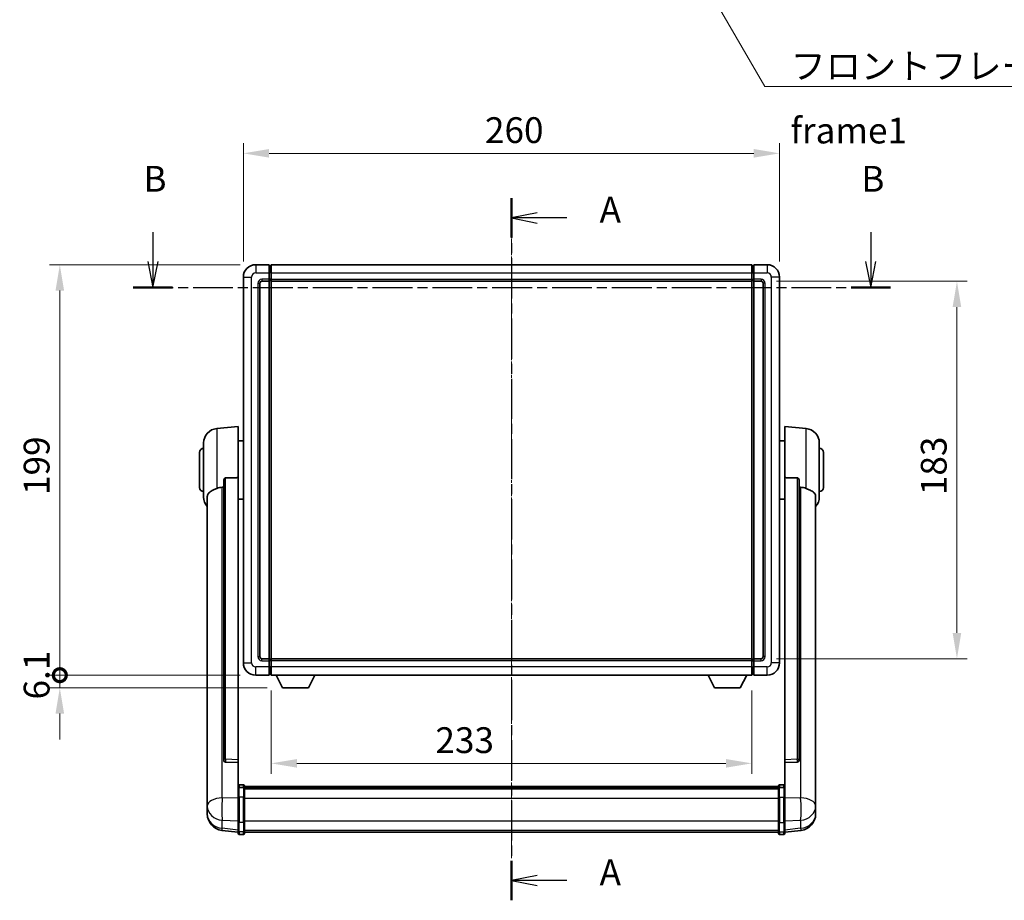
# Model space of a CAD drawing. Units: millimetres. Extents: x -3 to 10428, y -13 to 1673.
# Drawn here: x 2864 to 3341, y 462 to 889 of the extents above; entities that cross this region are included whole.
import ezdxf

# ---------------------------------------------------------------- set-up
doc = ezdxf.new("R2010")
doc.units = ezdxf.units.MM
doc.linetypes.add('CHAIN', pattern=[0.3543, 0.2362, -0.0295, 0.0591, -0.0295])
for name, color, linetype, lineweight in [('Centerline (ISO)', 131, 'Continuous', 18), ('Dimension (ISO)', 7, 'Continuous', 18), ('Dimension (ISO) @ 1', 7, 'Continuous', 18), ('Section Line (ISO)', 7, 'CHAIN', 25), ('Symbol (ISO)', 7, 'Continuous', 18), ('Symbol (ISO) @ 1', 7, 'Continuous', 18), ('Visible (ISO)', 7, 'Continuous', 35), ('Visible Narrow (ISO)', 7, 'Continuous', 25)]:
    doc.layers.add(name, color=color, linetype=linetype, lineweight=lineweight)
doc.styles.add('Note Text (TK)', font='MS PGothic.ttf')
doc.dimstyles.new('Default - Method 1b (TK)', dxfattribs={"dimscale": 6, "dimtxt": 2.5, "dimasz": 2.5, "dimexe": 1, "dimexo": 1.5, "dimgap": 1, "dimtad": 1, "dimtoh": 1, "dimrnd": 1e-08, "dimdsep": 46, "dimtxsty": 'Note Text (TK)', "dimcen": 0.09, "dimdle": 5, "dimclrd": 100, "dimclre": 100, "dimclrt": 7, "dimadec": 1, "dimazin": 1, "dimtfac": 1, "dimtmove": 0, "dimatfit": 3, "dimfxl": 1, "dimtolj": 1, "dimlwd": -1, "dimlwe": -1, "dimarcsym": 0})
doc.dimstyles.new('Default - Method 1b (TK)$7', dxfattribs={"dimscale": 6, "dimtxt": 2.5, "dimasz": 2.5, "dimexe": 1, "dimexo": 1.5, "dimgap": 1, "dimtad": 1, "dimtoh": 1, "dimrnd": 1e-08, "dimdsep": 46, "dimtxsty": 'Note Text (TK)', "dimcen": 0.09, "dimdle": 5, "dimclrd": 100, "dimclre": 100, "dimclrt": 7, "dimadec": 1, "dimazin": 1, "dimtfac": 1, "dimtmove": 0, "dimatfit": 3, "dimfxl": 1, "dimtolj": 1, "dimlwd": -1, "dimlwe": -1, "dimarcsym": 0})

# ---------------------------------------------------------------- blocks, each defined once
blk = doc.blocks.new('2dTransSection0')
at = {"layer": 'Section Line (ISO)', "linetype": 'CHAIN', "ltscale": 16.486704}
blk.add_line((164.319, 171.085), (164.319, 102.99), dxfattribs=at)
at = {"layer": 'Section Line (ISO)', "linetype": 'Continuous', "lineweight": 50}
for p, q in [((164.319, 171.085), (164.319, 167.244)), ((164.319, 106.832), (164.319, 102.99))]:
    blk.add_line(p, q, dxfattribs=at)
at = {"layer": 'Section Line (ISO)', "linetype": 'Continuous'}
for p, q in [((166.819, 169.665), (164.319, 169.165)), ((166.819, 169.165), (164.319, 169.165)), ((164.319, 169.165), (166.819, 168.665)), ((169.675, 169.165), (166.819, 169.165)), ((166.819, 105.411), (164.319, 104.911)), ((166.819, 104.911), (164.319, 104.911)), ((164.319, 104.911), (166.819, 104.411)), ((169.675, 104.911), (166.819, 104.911))]:
    blk.add_line(p, q, dxfattribs=at)
at = {"layer": 'Section Line (ISO)', "char_height": 2.5, "attachment_point": 7, "style": 'Note Text (TK)'}
for insert in [(172.867, 167.922), (172.867, 103.668)]:
    blk.add_mtext('A', dxfattribs=dict(at, insert=insert))
blk = doc.blocks.new('2dTransSection1')
at = {"layer": 'Section Line (ISO)', "linetype": 'Continuous'}
for p, q in [((129.544, 167.768), (129.544, 164.919)), ((199.163, 167.768), (199.163, 164.919)), ((129.044, 164.919), (129.544, 162.419)), ((129.544, 164.919), (129.544, 162.419)), ((129.544, 162.419), (130.044, 164.919)), ((198.663, 164.919), (199.163, 162.419)), ((199.163, 164.919), (199.163, 162.419)), ((199.163, 162.419), (199.663, 164.919))]:
    blk.add_line(p, q, dxfattribs=at)
at = {"layer": 'Section Line (ISO)', "linetype": 'CHAIN', "ltscale": 16.374636}
blk.add_line((127.644, 162.419), (201.064, 162.419), dxfattribs=at)
at = {"layer": 'Section Line (ISO)', "linetype": 'Continuous', "lineweight": 50}
for p, q in [((127.644, 162.419), (131.445, 162.419)), ((197.262, 162.419), (201.064, 162.419))]:
    blk.add_line(p, q, dxfattribs=at)
at = {"layer": 'Section Line (ISO)', "char_height": 2.5, "attachment_point": 7, "style": 'Note Text (TK)'}
for insert in [(128.625, 170.919), (198.243, 170.919)]:
    blk.add_mtext('B', dxfattribs=dict(at, insert=insert))
blk = doc.blocks.new('*D92')
at = {"layer": 'Defpoints', "color": 0}
for p in [(3232.09, 824.56), (2972.09, 764.56), (3232.09, 764.56)]:
    blk.add_point(p, dxfattribs=at)
at = {"layer": 'Dimension (ISO)', "color": 100}
for p, q in [((2972.09, 772.06), (2972.09, 829.56)), ((3232.09, 772.06), (3232.09, 829.56)), ((2984.59, 824.56), (3219.59, 824.56))]:
    blk.add_line(p, q, dxfattribs=at)
for points in [[(2984.59, 826.65), (2984.59, 822.48), (2972.09, 824.56)], [(3219.59, 826.65), (3219.59, 822.48), (3232.09, 824.56)]]:
    blk.add_solid(points, dxfattribs=at)
at = {"layer": 'Dimension (ISO)', "color": 7, "insert": (3089.23, 835.81), "char_height": 12.5, "attachment_point": 4, "style": 'Note Text (TK)'}
blk.add_mtext('\\A1;260', dxfattribs=at)
blk = doc.blocks.new('*D93')
at = {"layer": 'Defpoints', "color": 0}
for p in [(3223.09, 762.56), (3223.09, 579.56), (3318.09, 579.56)]:
    blk.add_point(p, dxfattribs=at)
at = {"layer": 'Dimension (ISO)', "color": 100}
for p, q in [((3230.59, 762.56), (3323.09, 762.56)), ((3318.09, 750.06), (3318.09, 592.06)), ((3230.59, 579.56), (3323.09, 579.56))]:
    blk.add_line(p, q, dxfattribs=at)
for points in [[(3316, 750.06), (3320.17, 750.06), (3318.09, 762.56)], [(3316, 592.06), (3320.17, 592.06), (3318.09, 579.56)]]:
    blk.add_solid(points, dxfattribs=at)
at = {"layer": 'Dimension (ISO)', "color": 7, "insert": (3306.84, 658.85), "char_height": 12.5, "attachment_point": 4, "rotation": 90, "style": 'Note Text (TK)'}
blk.add_mtext('\\A1;183', dxfattribs=at)
blk = doc.blocks.new('*D94')
at = {"layer": 'Defpoints', "color": 0}
for p in [(2985.59, 571.56), (3218.59, 571.56), (2985.59, 528.81)]:
    blk.add_point(p, dxfattribs=at)
at = {"layer": 'Dimension (ISO)', "color": 100}
for p, q in [((2985.59, 564.06), (2985.59, 523.81)), ((3218.59, 564.06), (3218.59, 523.81)), ((3206.09, 528.81), (2998.09, 528.81))]:
    blk.add_line(p, q, dxfattribs=at)
for points in [[(2998.09, 530.89), (2998.09, 526.72), (2985.59, 528.81)], [(3206.09, 530.89), (3206.09, 526.72), (3218.59, 528.81)]]:
    blk.add_solid(points, dxfattribs=at)
at = {"layer": 'Dimension (ISO)', "color": 7, "insert": (3065.2, 540.06), "char_height": 12.5, "attachment_point": 4, "style": 'Note Text (TK)'}
blk.add_mtext('\\A1;233', dxfattribs=at)
blk = doc.blocks.new('_DotSmall')
at = {"color": 0, "linetype": 'ByBlock', "const_width": 0.5}
blk.add_lwpolyline([(-0.0625, 0, 1), (0.0625, 0, 1)], format="xyb", close=True, dxfattribs=at)
blk = doc.blocks.new('*D85')
at = {"layer": 'Defpoints', "color": 0}
for p in [(2883.09, 770.56), (2978.09, 770.56), (2978.09, 571.56)]:
    blk.add_point(p, dxfattribs=at)
at = {"layer": 'Dimension (ISO)', "color": 100}
for p, q in [((2970.59, 770.56), (2878.09, 770.56)), ((2883.09, 571.56), (2883.09, 758.06)), ((2970.59, 571.56), (2878.09, 571.56))]:
    blk.add_line(p, q, dxfattribs=at)
blk.add_solid([(2881, 758.06), (2885.17, 758.06), (2883.09, 770.56)], dxfattribs=at)
at = {"layer": 'Dimension (ISO)', "color": 100, "xscale": 12.5, "yscale": 12.5, "zscale": 12.5, "rotation": 270}
blk.add_blockref('_DotSmall', (2883.09, 571.56), dxfattribs=at)
at = {"layer": 'Dimension (ISO)', "color": 7, "insert": (2871.84, 658.93), "char_height": 12.5, "attachment_point": 4, "rotation": 90, "style": 'Note Text (TK)'}
blk.add_mtext('\\A1;199', dxfattribs=at)
blk = doc.blocks.new('*D86')
at = {"layer": 'Defpoints', "color": 0}
for p in [(2883.09, 571.56), (2978.09, 571.56), (2991.14, 565.46)]:
    blk.add_point(p, dxfattribs=at)
at = {"layer": 'Dimension (ISO)', "color": 100}
for p, q in [((2883.09, 571.56), (2883.09, 584.06)), ((2970.59, 571.56), (2878.09, 571.56)), ((2883.09, 565.46), (2883.09, 571.56)), ((2983.64, 565.46), (2878.09, 565.46)), ((2883.09, 552.96), (2883.09, 540.46))]:
    blk.add_line(p, q, dxfattribs=at)
blk.add_solid([(2881, 552.96), (2885.17, 552.96), (2883.09, 565.46)], dxfattribs=at)
at = {"layer": 'Dimension (ISO)', "color": 100, "xscale": 12.5, "yscale": 12.5, "zscale": 12.5, "rotation": 270}
blk.add_blockref('_DotSmall', (2883.09, 571.56), dxfattribs=at)
at = {"layer": 'Dimension (ISO)', "color": 7, "insert": (2871.84, 559.78), "char_height": 12.5, "attachment_point": 4, "rotation": 90, "style": 'Note Text (TK)'}
blk.add_mtext('\\A1;6.1', dxfattribs=at)

msp = doc.modelspace()

# ---------------------------------------------------------------- linework, layer by layer
at = {"layer": 'Centerline (ISO)', "linetype": 'CHAIN', "ltscale": 23.990969}
msp.add_line((3102.0869, 783.0636), (3102.0869, 482.9028), dxfattribs=at)
at = {"layer": 'Visible (ISO)'}
for p, q in [((2984.5869, 770.5636), (2978.0869, 770.5636)), ((2984.5869, 770.5636), (2984.5869, 766.5636)), ((2985.3369, 770.2636), (2984.5869, 770.2636)), ((2985.5869, 770.5636), (3218.5869, 770.5636)), ((2985.5869, 766.5636), (2985.5869, 770.5636)), ((3218.5869, 770.5636), (3218.5869, 766.5636)), ((3218.8369, 770.2636), (3219.5869, 770.2636)), ((3226.0869, 770.5636), (3219.5869, 770.5636)), ((3219.5869, 766.5636), (3219.5869, 770.5636)), ((2972.0869, 764.5636), (2972.0869, 577.5636)), ((2984.5869, 763.5636), (2984.5869, 766.5636)), ((2985.5869, 766.5636), (2985.5869, 763.5636)), ((3218.5869, 763.5636), (3218.5869, 766.5636)), ((3219.5869, 766.5636), (3219.5869, 763.5636)), ((3232.0869, 577.5636), (3232.0869, 764.5636)), ((2980.0869, 580.5636), (2980.0869, 761.5636)), ((2981.0869, 762.5636), (2984.5869, 762.5636)), ((2984.5869, 763.5636), (2984.5869, 762.5636)), ((2985.3369, 762.8636), (2984.5869, 762.8636)), ((2984.5869, 579.5636), (2984.5869, 762.5636)), ((2985.5869, 762.5636), (2985.5869, 763.5636)), ((2985.5869, 762.5636), (3218.5869, 762.5636)), ((2985.5869, 579.5636), (2985.5869, 762.5636)), ((3218.5869, 763.5636), (3218.5869, 762.5636)), ((3218.5869, 762.5636), (3218.5869, 579.5636)), ((3218.8369, 762.8636), (3219.5869, 762.8636)), ((3219.5869, 762.5636), (3219.5869, 763.5636)), ((3219.5869, 762.5636), (3219.5869, 579.5636)), ((3219.5869, 762.5636), (3223.0869, 762.5636)), ((3224.0869, 761.5636), (3224.0869, 580.5636)), ((2959.2268, 691.1572), (2969.5869, 692.0636)), ((2969.5869, 692.0636), (2969.5869, 667.3329)), ((3234.5869, 667.3329), (3234.5869, 692.0636)), ((3244.947, 691.1572), (3234.5869, 692.0636)), ((2952.8369, 657.9434), (2952.8369, 684.1839)), ((2969.5869, 685.2136), (2972.0869, 685.2136)), ((3234.5869, 685.2136), (3232.0869, 685.2136)), ((3251.3369, 684.1839), (3251.3369, 657.9434)), ((2950.8369, 662.5636), (2950.8369, 679.5636)), ((3253.3369, 679.5636), (3253.3369, 662.5636)), ((2962.5869, 665.8886), (2962.5869, 530.295)), ((2969.5869, 530.58), (2969.5869, 667.3329)), ((3234.5869, 667.3329), (3234.5869, 530.58)), ((3241.5869, 530.295), (3241.5869, 665.8886)), ((2954.5869, 657.9872), (2954.5869, 513.0242)), ((2969.5869, 656.9136), (2972.0869, 656.9136)), ((3234.5869, 656.9136), (3232.0869, 656.9136)), ((3249.5869, 513.0242), (3249.5869, 657.9872)), ((2984.5869, 579.5636), (2981.0869, 579.5636)), ((2984.5869, 579.5636), (2984.5869, 578.5636)), ((2985.3369, 579.2636), (2984.5869, 579.2636)), ((2984.5869, 575.5636), (2984.5869, 578.5636)), ((3218.5869, 579.5636), (2985.5869, 579.5636)), ((2985.5869, 578.5636), (2985.5869, 579.5636)), ((2985.5869, 578.5636), (2985.5869, 575.5636)), ((3218.5869, 579.5636), (3218.5869, 578.5636)), ((3218.5869, 575.5636), (3218.5869, 578.5636)), ((3218.8369, 579.2636), (3219.5869, 579.2636)), ((3219.5869, 578.5636), (3219.5869, 579.5636)), ((3223.0869, 579.5636), (3219.5869, 579.5636)), ((3219.5869, 578.5636), (3219.5869, 575.5636)), ((2984.5869, 575.5636), (2984.5869, 571.5636)), ((2985.5869, 571.5636), (2985.5869, 575.5636)), ((3218.5869, 575.5636), (3218.5869, 571.5636)), ((3219.5869, 571.5636), (3219.5869, 575.5636)), ((2978.0869, 571.5636), (2984.5869, 571.5636)), ((2985.3369, 571.8636), (2984.5869, 571.8636)), ((3218.5869, 571.5636), (2985.5869, 571.5636)), ((2991.1369, 565.4636), (2987.9985, 571.5636)), ((3003.6369, 565.4636), (3006.7753, 571.5636)), ((3200.5369, 565.4636), (3197.3985, 571.5636)), ((3213.0369, 565.4636), (3216.1753, 571.5636)), ((3218.8369, 571.8636), (3219.5869, 571.8636)), ((3219.5869, 571.5636), (3226.0869, 571.5636)), ((2991.1369, 565.4636), (3003.6369, 565.4636)), ((3200.5369, 565.4636), (3213.0369, 565.4636)), ((2962.5869, 530.295), (2962.5869, 530.241)), ((2969.5869, 530.58), (2969.5869, 529.2331)), ((3234.5869, 529.2331), (3234.5869, 530.58)), ((3241.5869, 530.241), (3241.5869, 530.295)), ((2963.4997, 529.4182), (2969.5869, 529.2233)), ((2969.5869, 529.2233), (2969.5869, 529.2331)), ((2969.5869, 529.2233), (2969.5869, 516.9092)), ((3234.5869, 529.2233), (3240.674, 529.4182)), ((3234.5869, 529.2331), (3234.5869, 529.2233)), ((3234.5869, 516.9092), (3234.5869, 529.2233)), ((2969.5869, 516.6333), (2969.5869, 516.9092)), ((2969.5869, 516.6333), (2969.5869, 512.1528)), ((2972.0869, 518.3253), (2970.0869, 518.3253)), ((2972.0869, 517.0315), (2970.0869, 517.0315)), ((2972.5869, 517.8253), (2972.5869, 516.6333)), ((2972.5869, 517.5553), (3231.5869, 517.5553)), ((2972.5869, 517.3237), (3231.5869, 517.3237)), ((2972.5869, 517.3119), (3231.5869, 517.3119)), ((2972.5869, 517.0404), (3231.5869, 517.0404)), ((2972.5869, 512.1528), (2972.5869, 516.6333)), ((2972.5869, 516.5892), (3231.5869, 516.5892)), ((2972.5869, 516.4468), (3231.5869, 516.4468)), ((3231.5869, 516.6333), (3231.5869, 517.8253)), ((3231.5869, 516.6333), (3231.5869, 512.1528)), ((3232.0869, 518.3253), (3234.0869, 518.3253)), ((3232.0869, 517.0315), (3234.0869, 517.0315)), ((3234.5869, 516.9092), (3234.5869, 516.6333)), ((3234.5869, 512.1528), (3234.5869, 516.6333)), ((2954.5869, 509.9326), (2954.5869, 513.0242)), ((2969.5869, 500.5415), (2969.5869, 512.1528)), ((2972.5869, 512.1528), (2972.5869, 500.5415)), ((3231.5869, 500.5415), (3231.5869, 512.1528)), ((3234.5869, 512.1528), (3234.5869, 500.5415)), ((3249.5869, 513.0242), (3249.5869, 509.9326)), ((2954.5869, 509.9326), (2954.5869, 508.1381)), ((2954.5869, 508.1381), (2954.5869, 507.102)), ((2954.5869, 505.3171), (2954.5869, 506.0756)), ((3249.5869, 508.1381), (3249.5869, 509.9326)), ((3249.5869, 507.102), (3249.5869, 508.1381)), ((3249.5869, 506.0756), (3249.5869, 505.3171)), ((2954.5869, 505.3171), (2954.5869, 504.2811)), ((3249.5869, 504.2811), (3249.5869, 505.3171)), ((2969.5869, 500.5415), (2969.5869, 496.0415)), ((2972.5869, 496.0415), (2972.5869, 500.5415)), ((3231.5869, 500.5415), (3231.5869, 496.0415)), ((3234.5869, 496.0415), (3234.5869, 500.5415)), ((2969.5869, 495.3876), (2961.6375, 496.3376)), ((2969.5869, 494.9028), (2969.5869, 496.0415)), ((2972.0869, 494.4028), (2970.0869, 494.4028)), ((2972.5869, 496.0415), (2972.5869, 494.9028)), ((2972.5869, 495.4028), (3231.5869, 495.4028)), ((3231.5869, 494.9028), (3231.5869, 496.0415)), ((3232.0869, 494.4028), (3234.0869, 494.4028)), ((3234.5869, 495.3876), (3242.5362, 496.3376)), ((3234.5869, 496.0415), (3234.5869, 494.9028))]:
    msp.add_line(p, q, dxfattribs=at)
for centre, radius, start, end in [((2978.0869, 764.5636), 6, 90, 180), ((2985.3369, 770.0136), 0.25, 0, 90), ((3218.8369, 770.0136), 0.25, 90, 180), ((3226.0869, 764.5636), 6, 0, 90), ((2981.0869, 761.5636), 1, 90, 180), ((2985.3369, 763.1136), 0.25, 270, 0), ((3218.8369, 763.1136), 0.25, 180, 270), ((3223.0869, 761.5636), 1, 0, 90), ((2959.8369, 684.1839), 7, 95, 180), ((3244.3369, 684.1839), 7, 0, 85), ((2952.8369, 679.5636), 2, 90, 180), ((3251.3369, 679.5636), 2, 0, 90), ((2952.8369, 662.5636), 2, 180, 270), ((3251.3369, 662.5636), 2, 270, 0), ((2959.8369, 657.9434), 7, 180, 221.409622), ((3244.3369, 657.9434), 7, 318.590378, 0), ((2981.0869, 580.5636), 1, 180, 270), ((2985.3369, 579.0136), 0.25, 0, 90), ((3218.8369, 579.0136), 0.25, 90, 180), ((3223.0869, 580.5636), 1, 270, 0), ((2978.0869, 577.5636), 6, 180, 270), ((3226.0869, 577.5636), 6, 270, 0), ((2985.3369, 572.1136), 0.25, 270, 0), ((3218.8369, 572.1136), 0.25, 180, 270), ((2970.0869, 517.8253), 0.5, 90, 180), ((2972.0869, 517.8253), 0.5, 0, 90), ((3232.0869, 517.8253), 0.5, 90, 180), ((3234.0869, 517.8253), 0.5, 0, 90), ((2962.5869, 504.2811), 8, 180, 263.184806), ((3241.5869, 504.2811), 8, 276.815194, 0), ((2970.0869, 494.9028), 0.5, 180, 270), ((2972.0869, 494.9028), 0.5, 270, 0), ((3232.0869, 494.9028), 0.5, 180, 270), ((3234.0869, 494.9028), 0.5, 270, 0)]:
    msp.add_arc(centre, radius, start, end, dxfattribs=at)
for centre, major_axis, start_param, end_param in [((2963.5869, 530.2847), (-0.9893, -0.1693), 6.13710494, 7.6206348), ((3240.5869, 530.2847), (0.9893, -0.1693), 4.94573581, 6.42926568)]:
    msp.add_ellipse(centre, major_axis=major_axis, ratio=0.85958937, start_param=start_param, end_param=end_param, dxfattribs=at)
for points, knots in [([(2962.5869, 665.8886), (2962.5871, 666.046), (2962.6064, 666.2121), (2962.698, 666.5616), (2962.7791, 666.7424), (2962.9613, 666.9864), (2963.055, 667.0794), (2963.2183, 667.1761), (2963.2765, 667.2014), (2963.39, 667.2328), (2963.445, 667.2407), (2963.4997, 667.2415)], [0.192845303, 0.192845303, 0.192845303, 0.192845303, 0.240507365, 0.240507365, 0.297130074, 0.297130074, 0.334079186, 0.334079186, 0.352553742, 0.352553742, 0.369009283, 0.369009283, 0.369009283, 0.369009283]), ([(3240.674, 667.2415), (3240.7288, 667.2407), (3240.7837, 667.2328), (3240.8972, 667.2014), (3240.9554, 667.1761), (3241.1187, 667.0794), (3241.2125, 666.9864), (3241.3947, 666.7424), (3241.4757, 666.5616), (3241.5673, 666.2121), (3241.5866, 666.046), (3241.5869, 665.8886)], [0.3759847, 0.3759847, 0.3759847, 0.3759847, 0.392440242, 0.392440242, 0.410914798, 0.410914798, 0.44786391, 0.44786391, 0.504486619, 0.504486619, 0.552148681, 0.552148681, 0.552148681, 0.552148681]), ([(2954.5869, 657.9872), (2954.5869, 658.1548), (2954.5978, 658.3158), (2954.654, 658.7107), (2954.7145, 658.9327), (2954.9709, 659.5471), (2955.2389, 659.8917), (2956.0894, 660.6431), (2956.7604, 661.0296), (2958.1008, 661.6606), (2958.6514, 661.8927), (2959.2268, 662.1266)], [-5.27158626, -5.27158626, -5.27158626, -5.27158626, -5.18721863, -5.18721863, -5.05628435, -5.05628435, -4.79921142, -4.79921142, -4.44219969, -4.44219969, -4.22248819, -4.22248819, -4.22248819, -4.22248819]), ([(2959.2268, 662.1266), (2959.2304, 662.1281), (2959.234, 662.1296), (2960.0765, 662.4706), (2960.9965, 662.6556), (2961.8896, 662.6599)], [2.102258604, 2.102258604, 2.102258604, 2.102258604, 2.10340374, 2.10340374, 2.370180755, 2.370180755, 2.370180755, 2.370180755]), ([(3242.2841, 662.6599), (3243.1772, 662.6556), (3244.0973, 662.4706), (3244.9398, 662.1296), (3244.9434, 662.1281), (3244.947, 662.1266)], [2.57632281, 2.57632281, 2.57632281, 2.57632281, 2.843099825, 2.843099825, 2.844244962, 2.844244962, 2.844244962, 2.844244962]), ([(3244.947, 662.1266), (3245.4616, 661.9174), (3245.9561, 661.7096), (3247.1685, 661.152), (3247.8128, 660.8057), (3248.7731, 660.0722), (3249.1116, 659.6982), (3249.426, 659.0339), (3249.4981, 658.8037), (3249.5717, 658.3735), (3249.5869, 658.1848), (3249.5869, 657.9872)], [-8.358650844, -8.358650844, -8.358650844, -8.358650844, -8.190003506, -8.190003506, -7.917688575, -7.917688575, -7.676295197, -7.676295197, -7.560988477, -7.560988477, -7.477759094, -7.477759094, -7.477759094, -7.477759094]), ([(2969.5869, 516.6333), (2969.5869, 516.6341), (2969.5869, 516.635), (2969.5871, 516.6647), (2969.5913, 516.6934), (2969.6072, 516.7497), (2969.619, 516.777), (2969.6618, 516.8495), (2969.7004, 516.8916), (2969.7943, 516.9602), (2969.8478, 516.9868), (2969.9639, 517.0224), (2970.025, 517.0315), (2970.0869, 517.0315)], [-0.0003347789, -0.0003347789, -0.0003347789, -0.0003347789, 0, 0, 0.011463002, 0.011463002, 0.0228675214, 0.0228675214, 0.0430502261, 0.0430502261, 0.0621538264, 0.0621538264, 0.0807455701, 0.0807455701, 0.0807455701, 0.0807455701]), ([(2972.5869, 516.6333), (2972.5869, 516.6341), (2972.5869, 516.635), (2972.5866, 516.6647), (2972.5825, 516.6934), (2972.5665, 516.7497), (2972.5547, 516.777), (2972.5119, 516.8495), (2972.4733, 516.8916), (2972.3794, 516.9602), (2972.3259, 516.9868), (2972.2098, 517.0224), (2972.1487, 517.0315), (2972.0869, 517.0315)], [-0.0809227639, -0.0809227639, -0.0809227639, -0.0809227639, -0.0805886357, -0.0805886357, -0.0691479127, -0.0691479127, -0.0577655589, -0.0577655589, -0.0376220805, -0.0376220805, -0.0185556094, -0.0185556094, 0, 0, 0, 0]), ([(3232.0869, 517.0315), (3232.025, 517.0315), (3231.9639, 517.0224), (3231.8478, 516.9868), (3231.7943, 516.9602), (3231.7004, 516.8916), (3231.6618, 516.8495), (3231.619, 516.777), (3231.6072, 516.7497), (3231.5913, 516.6934), (3231.5871, 516.6647), (3231.5869, 516.635), (3231.5869, 516.6341), (3231.5869, 516.6333)], [-0.0807455701, -0.0807455701, -0.0807455701, -0.0807455701, -0.0621538264, -0.0621538264, -0.0430502261, -0.0430502261, -0.0228675214, -0.0228675214, -0.011463002, -0.011463002, 0, 0, 0.0003347789, 0.0003347789, 0.0003347789, 0.0003347789]), ([(3234.5869, 516.6333), (3234.5869, 516.6341), (3234.5869, 516.635), (3234.5866, 516.6647), (3234.5825, 516.6934), (3234.5665, 516.7497), (3234.5547, 516.777), (3234.5119, 516.8495), (3234.4733, 516.8916), (3234.3794, 516.9602), (3234.3259, 516.9868), (3234.2098, 517.0224), (3234.1487, 517.0315), (3234.0869, 517.0315)], [-0.0809227639, -0.0809227639, -0.0809227639, -0.0809227639, -0.0805886357, -0.0805886357, -0.0691479127, -0.0691479127, -0.0577655589, -0.0577655589, -0.0376220805, -0.0376220805, -0.0185556094, -0.0185556094, 0, 0, 0, 0]), ([(2954.5869, 513.0242), (2954.5869, 512.9699), (2954.5872, 512.913), (2954.5902, 512.5202), (2954.5965, 512.1055), (2954.5965, 511.2443), (2954.5902, 510.7369), (2954.5872, 510.1201), (2954.5869, 510.0264), (2954.5869, 509.9326)], [4.535339596, 4.535339596, 4.535339596, 4.535339596, 4.561894963, 4.561894963, 4.711051305, 4.711051305, 4.860207647, 4.860207647, 4.886763014, 4.886763014, 4.886763014, 4.886763014]), ([(3249.5869, 509.9326), (3249.5869, 510.0264), (3249.5866, 510.1201), (3249.5835, 510.7369), (3249.5772, 511.2443), (3249.5772, 512.1055), (3249.5835, 512.5202), (3249.5866, 512.913), (3249.5869, 512.9699), (3249.5869, 513.0242)], [4.535339596, 4.535339596, 4.535339596, 4.535339596, 4.561894963, 4.561894963, 4.711051305, 4.711051305, 4.860207647, 4.860207647, 4.886763014, 4.886763014, 4.886763014, 4.886763014]), ([(2954.5869, 507.102), (2954.5869, 507.025), (2954.5872, 506.9497), (2954.5902, 506.4643), (2954.5965, 506.1179), (2954.5965, 505.6207), (2954.5902, 505.4347), (2954.5872, 505.3372), (2954.5869, 505.3256), (2954.5869, 505.3171)], [4.535339596, 4.535339596, 4.535339596, 4.535339596, 4.561894963, 4.561894963, 4.711051305, 4.711051305, 4.860207647, 4.860207647, 4.886763014, 4.886763014, 4.886763014, 4.886763014]), ([(2954.5869, 506.0756), (2954.5869, 506.1298), (2954.5872, 506.1868), (2954.5884, 506.3399), (2954.5894, 506.44), (2954.5905, 506.5451)], [4.5353395957, 4.5353395957, 4.5353395957, 4.5353395957, 4.5618949629, 4.5618949629, 4.6038245845, 4.6038245845, 4.6038245845, 4.6038245845]), ([(3249.5869, 505.3171), (3249.5869, 505.3256), (3249.5866, 505.3372), (3249.5835, 505.4347), (3249.5772, 505.6207), (3249.5772, 506.1179), (3249.5835, 506.4643), (3249.5866, 506.9497), (3249.5869, 507.025), (3249.5869, 507.102)], [4.535339596, 4.535339596, 4.535339596, 4.535339596, 4.561894963, 4.561894963, 4.711051305, 4.711051305, 4.860207647, 4.860207647, 4.886763014, 4.886763014, 4.886763014, 4.886763014]), ([(3249.5833, 506.5451), (3249.5843, 506.44), (3249.5854, 506.3399), (3249.5866, 506.1868), (3249.5869, 506.1298), (3249.5869, 506.0756)], [4.818278025, 4.818278025, 4.818278025, 4.818278025, 4.8602076466, 4.8602076466, 4.8867630138, 4.8867630138, 4.8867630138, 4.8867630138])]:
    msp.add_open_spline(points, degree=3, knots=knots, dxfattribs=at)
for points in [[(2969.5869, 667.3329), (2966.5212, 667.2862), (2963.4997, 667.2415)], [(3240.674, 667.2415), (3237.6525, 667.2862), (3234.5869, 667.3329)], [(2961.8896, 662.6599), (2962.2379, 662.6616), (2962.5869, 662.6633)], [(3241.5869, 662.6633), (3241.9358, 662.6616), (3242.2841, 662.6599)]]:
    msp.add_open_spline(points, degree=2, dxfattribs=at)
at = {"layer": 'Visible Narrow (ISO)'}
for p, q in [((2978.0869, 770.5636), (2978.0869, 766.5636)), ((2985.3369, 766.5636), (2985.3369, 770.2636)), ((3218.8369, 770.2636), (3218.8369, 766.5636)), ((3226.0869, 770.5636), (3226.0869, 766.5636)), ((2972.0869, 764.5636), (2976.0869, 764.5636)), ((2976.0869, 577.5636), (2976.0869, 764.5636)), ((2978.0869, 766.5636), (2984.5869, 766.5636)), ((2985.3369, 766.5636), (2984.5869, 766.5636)), ((2985.5869, 766.5636), (2985.3369, 766.5636)), ((2985.3369, 766.5636), (2985.3369, 763.5636)), ((2985.5869, 766.5636), (3218.5869, 766.5636)), ((3218.5869, 766.5636), (3218.8369, 766.5636)), ((3218.8369, 766.5636), (3219.5869, 766.5636)), ((3218.8369, 763.5636), (3218.8369, 766.5636)), ((3219.5869, 766.5636), (3226.0869, 766.5636)), ((3228.0869, 764.5636), (3228.0869, 577.5636)), ((3232.0869, 764.5636), (3228.0869, 764.5636)), ((2979.0869, 761.5636), (2979.0869, 580.5636)), ((2979.0869, 761.5636), (2980.0869, 761.5636)), ((2984.5869, 763.5636), (2981.0869, 763.5636)), ((2981.0869, 763.5636), (2981.0869, 762.5636)), ((2985.3369, 763.5636), (2984.5869, 763.5636)), ((2985.5869, 763.5636), (2985.3369, 763.5636)), ((2985.3369, 762.8636), (2985.3369, 763.5636)), ((2985.3369, 762.8636), (2985.3369, 579.2636)), ((2985.5869, 763.5636), (3218.5869, 763.5636)), ((3218.5869, 763.5636), (3218.8369, 763.5636)), ((3218.8369, 763.5636), (3219.5869, 763.5636)), ((3218.8369, 763.5636), (3218.8369, 762.8636)), ((3218.8369, 579.2636), (3218.8369, 762.8636)), ((3223.0869, 763.5636), (3219.5869, 763.5636)), ((3223.0869, 763.5636), (3223.0869, 762.5636)), ((3225.0869, 761.5636), (3224.0869, 761.5636)), ((3225.0869, 580.5636), (3225.0869, 761.5636)), ((2959.2268, 691.1572), (2959.2268, 662.1266)), ((3244.947, 662.1266), (3244.947, 691.1572)), ((2963.4997, 530.7792), (2963.4997, 667.2415)), ((3240.674, 667.2415), (3240.674, 530.7792)), ((2961.8896, 512.1229), (2961.8896, 662.6599)), ((3242.2841, 662.6599), (3242.2841, 512.1229)), ((2979.0869, 580.5636), (2980.0869, 580.5636)), ((2981.0869, 578.5636), (2981.0869, 579.5636)), ((2981.0869, 578.5636), (2984.5869, 578.5636)), ((2985.3369, 578.5636), (2984.5869, 578.5636)), ((2985.3369, 578.5636), (2985.3369, 579.2636)), ((2985.5869, 578.5636), (2985.3369, 578.5636)), ((2985.3369, 578.5636), (2985.3369, 575.5636)), ((3218.5869, 578.5636), (2985.5869, 578.5636)), ((3218.5869, 578.5636), (3218.8369, 578.5636)), ((3218.8369, 579.2636), (3218.8369, 578.5636)), ((3218.8369, 578.5636), (3219.5869, 578.5636)), ((3218.8369, 575.5636), (3218.8369, 578.5636)), ((3219.5869, 578.5636), (3223.0869, 578.5636)), ((3223.0869, 578.5636), (3223.0869, 579.5636)), ((3225.0869, 580.5636), (3224.0869, 580.5636)), ((2972.0869, 577.5636), (2976.0869, 577.5636)), ((2984.5869, 575.5636), (2978.0869, 575.5636)), ((2978.0869, 571.5636), (2978.0869, 575.5636)), ((2985.3369, 575.5636), (2984.5869, 575.5636)), ((2985.5869, 575.5636), (2985.3369, 575.5636)), ((2985.3369, 571.8636), (2985.3369, 575.5636)), ((3218.5869, 575.5636), (2985.5869, 575.5636)), ((3218.5869, 575.5636), (3218.8369, 575.5636)), ((3218.8369, 575.5636), (3219.5869, 575.5636)), ((3218.8369, 575.5636), (3218.8369, 571.8636)), ((3226.0869, 575.5636), (3219.5869, 575.5636)), ((3226.0869, 571.5636), (3226.0869, 575.5636)), ((3232.0869, 577.5636), (3228.0869, 577.5636)), ((2969.5869, 530.58), (2963.4997, 530.7792)), ((3240.674, 530.7792), (3234.5869, 530.58)), ((2963.4997, 529.4323), (2969.5869, 529.2331)), ((2963.4997, 529.4182), (2963.4997, 529.4323)), ((3234.5869, 529.2331), (3240.674, 529.4323)), ((3240.674, 529.4323), (3240.674, 529.4182)), ((2970.0869, 518.3253), (2970.0869, 517.0315)), ((2970.0869, 512.4028), (2970.0869, 517.0315)), ((2972.0869, 517.0315), (2972.0869, 518.3253)), ((2972.0869, 517.0315), (2972.0869, 512.4028)), ((3232.0869, 518.3253), (3232.0869, 517.0315)), ((3232.0869, 512.4028), (3232.0869, 517.0315)), ((3234.0869, 517.0315), (3234.0869, 518.3253)), ((3234.0869, 517.0315), (3234.0869, 512.4028)), ((2969.5869, 511.8764), (2961.8896, 512.1229)), ((2970.0869, 512.4028), (2970.0869, 500.1085)), ((2972.0869, 512.4028), (2970.0869, 512.4028)), ((2972.0869, 500.1085), (2972.0869, 512.4028)), ((2972.5869, 511.9028), (3231.5869, 511.9028)), ((3232.0869, 512.4028), (3232.0869, 500.1085)), ((3232.0869, 512.4028), (3234.0869, 512.4028)), ((3234.0869, 500.1085), (3234.0869, 512.4028)), ((3242.2841, 512.1229), (3234.5869, 511.8764)), ((2961.8896, 497.3792), (2961.8896, 501.2363)), ((2961.8896, 501.2363), (2969.5869, 500.9898)), ((2969.5869, 496.4593), (2961.8896, 497.3792)), ((2970.0869, 495.6085), (2970.0869, 500.1085)), ((2972.0869, 500.1085), (2970.0869, 500.1085)), ((2972.0869, 500.1085), (2972.0869, 495.6085)), ((2972.5869, 500.9746), (3231.5869, 500.9746)), ((3232.0869, 495.6085), (3232.0869, 500.1085)), ((3232.0869, 500.1085), (3234.0869, 500.1085)), ((3234.0869, 500.1085), (3234.0869, 495.6085)), ((3234.5869, 500.9898), (3242.2841, 501.2363)), ((3242.2841, 497.3792), (3234.5869, 496.4593)), ((3242.2841, 501.2363), (3242.2841, 497.3792)), ((2970.0869, 495.6085), (2970.0869, 494.4028)), ((2972.0869, 495.6085), (2970.0869, 495.6085)), ((2972.0869, 494.4028), (2972.0869, 495.6085)), ((2972.5869, 496.4746), (3231.5869, 496.4746)), ((3232.0869, 495.6085), (3232.0869, 494.4028)), ((3232.0869, 495.6085), (3234.0869, 495.6085)), ((3234.0869, 494.4028), (3234.0869, 495.6085))]:
    msp.add_line(p, q, dxfattribs=at)
for centre, start, end in [((2978.0869, 764.5636), 90, 180), ((3226.0869, 764.5636), 0, 90), ((2981.0869, 761.5636), 90, 180), ((3223.0869, 761.5636), 0, 90), ((2981.0869, 580.5636), 180, 270), ((3223.0869, 580.5636), 270, 0), ((2978.0869, 577.5636), 180, 270), ((3226.0869, 577.5636), 270, 0)]:
    msp.add_arc(centre, 2, start, end, dxfattribs=at)
for centre, major_axis, ratio, start_param, end_param in [((2963.5869, 530.295), (-1, 0), 0.48600985, 4.79965544, 6.28318531), ((2963.5869, 530.295), (-1, 0), 0.8660254, 0, 1.48352986), ((2963.5869, 530.295), (0.0327, 0.9995), 0.1174218, 1.06894299, 2.61618337), ((3240.5869, 530.295), (1, 0), 0.48600985, 0, 1.48352986), ((3240.5869, 530.295), (0.0327, -0.9995), 0.1174218, 0.52540928, 2.07264966), ((3240.5869, 530.295), (1, 0), 0.8660254, 4.79965544, 6.28318531), ((2962.5869, 508.1381), (-8, 0), 0.5, 4.79965544, 6.28318531), ((2962.5869, 508.1381), (0.2561, 7.9959), 0.11860733, 1.05290097, 2.6161011), ((2970.0869, 512.1528), (-0.5, 0), 0.5, 4.71238898, 6.28318531), ((2972.0869, 512.1528), (0.5, 0), 0.5, 0, 1.57079633), ((3232.0869, 512.1528), (-0.5, 0), 0.5, 4.71238898, 6.28318531), ((3234.0869, 512.1528), (0.5, 0), 0.5, 0, 1.57079633), ((3241.5869, 508.1381), (8, 0), 0.5, 0, 1.48352986), ((3241.5869, 508.1381), (0.2561, -7.9959), 0.11860733, 0.52549155, 2.08869168), ((2962.5869, 508.1381), (-8, 0), 0.8660254, 0, 1.48352986), ((3241.5869, 508.1381), (8, 0), 0.8660254, 4.79965544, 6.28318531), ((2962.5869, 504.2811), (-8, 0), 0.8660254, 0, 1.48352986), ((3241.5869, 504.2811), (8, 0), 0.8660254, 4.79965544, 6.28318531), ((2962.5869, 504.2811), (-0.9493, -7.9435), 0.03178074, 0, 0.52169351), ((2970.0869, 500.5415), (-0.5, 0), 0.8660254, 0, 1.57079633), ((2972.0869, 500.5415), (0.5, 0), 0.8660254, 4.71238898, 6.28318531), ((3232.0869, 500.5415), (-0.5, 0), 0.8660254, 0, 1.57079633), ((3234.0869, 500.5415), (0.5, 0), 0.8660254, 4.71238898, 6.28318531), ((3241.5869, 504.2811), (0.9493, -7.9435), 0.03178074, 5.7614918, 6.28318531), ((2970.0869, 496.0415), (-0.5, 0), 0.8660254, 0, 1.57079633), ((2972.0869, 496.0415), (0.5, 0), 0.8660254, 4.71238898, 6.28318531), ((3232.0869, 496.0415), (-0.5, 0), 0.8660254, 0, 1.57079633), ((3234.0869, 496.0415), (0.5, 0), 0.8660254, 4.71238898, 6.28318531)]:
    msp.add_ellipse(centre, major_axis=major_axis, ratio=ratio, start_param=start_param, end_param=end_param, dxfattribs=at)

# ---------------------------------------------------------------- block references
at = {"layer": 'Section Line (ISO)', "xscale": 5, "yscale": 5, "zscale": 5}
for name in ['2dTransSection1', '2dTransSection0']:
    msp.add_blockref(name, (2280.493, -52.533), dxfattribs=at)

# ---------------------------------------------------------------- texts
at = {"layer": 'Symbol (ISO)', "color": 7, "insert": (3237.4006, 873.1275), "char_height": 12.5, "width": 258.406425, "attachment_point": 1, "line_spacing_factor": 1.5, "style": 'Note Text (TK)'}
msp.add_mtext('{\\fＭＳ Ｐゴシック|b0|i0;フロントフレーム1 / Front frame1}', dxfattribs=at)

# ---------------------------------------------------------------- dimensions: what is measured, and where the dimension line sits
at = {"layer": 'Dimension (ISO) @ 1', "color": 100}
for base, p1, p2, angle, override, picture, middle in [((3232.0869, 824.5636), (2972.0869, 764.5636), (3232.0869, 764.5636), 180, {"dimscale": 1, "dimtxt": 12.5, "dimasz": 12.5, "dimexe": 5, "dimexo": 7.5, "dimgap": 5, "dimtoh": 0, "dimdec": 2, "dimcen": 0.45, "dimtol": 0, "dimlim": 0, "dimtp": 0, "dimtm": 0, "dimtdec": 2, "dimtix": 0, "dimtofl": 0, "dimtmove": 0, "dimatfit": 1}, '*D92', (3102.0869, 824.5636)), ((2883.0869, 770.5636), (2978.0869, 571.5636), (2978.0869, 770.5636), 90, {"dimscale": 1, "dimtxt": 12.5, "dimasz": 12.5, "dimexe": 5, "dimexo": 7.5, "dimgap": 5, "dimtoh": 0, "dimdec": 2, "dimblk1": 'DotSmall', "dimsah": 1, "dimcen": 0.45, "dimdle": 0, "dimtol": 0, "dimlim": 0, "dimtp": 0, "dimtm": 0, "dimtdec": 2, "dimtix": 0, "dimtofl": 0, "dimtmove": 0, "dimatfit": 1}, '*D85', (2883.0869, 671.1136)), ((3318.0869, 579.5636), (3223.0869, 762.5636), (3223.0869, 579.5636), 270, {"dimscale": 1, "dimtxt": 12.5, "dimasz": 12.5, "dimexe": 5, "dimexo": 7.5, "dimgap": 5, "dimtoh": 0, "dimdec": 2, "dimcen": 0.45, "dimtol": 0, "dimlim": 0, "dimtp": 0, "dimtm": 0, "dimtdec": 2, "dimtix": 0, "dimtofl": 0, "dimtmove": 0, "dimatfit": 1}, '*D93', (3318.0869, 671.0636)), ((2883.0869, 571.5636), (2991.1369, 565.4636), (2978.0869, 571.5636), 90, {"dimscale": 1, "dimtxt": 12.5, "dimasz": 12.5, "dimexe": 5, "dimexo": 7.5, "dimgap": 5, "dimtoh": 0, "dimdec": 2, "dimblk2": 'DotSmall', "dimsah": 1, "dimcen": 0.45, "dimdle": 0, "dimtol": 0, "dimlim": 0, "dimtp": 0, "dimtm": 0, "dimtdec": 2, "dimtix": 0, "dimtofl": 1, "dimtmove": 0, "dimatfit": 1}, '*D86', (2883.0869, 568.5136)), ((2985.5869, 528.8081), (3218.5869, 571.5636), (2985.5869, 571.5636), 180, {"dimscale": 1, "dimtxt": 12.5, "dimasz": 12.5, "dimexe": 5, "dimexo": 7.5, "dimgap": 5, "dimtoh": 0, "dimdec": 2, "dimcen": 0.45, "dimtol": 0, "dimlim": 0, "dimtp": 0, "dimtm": 0, "dimtdec": 2, "dimtix": 0, "dimtofl": 0, "dimtmove": 0, "dimatfit": 1}, '*D94', (3077.9105, 528.8081))]:
    dim = msp.add_linear_dim(base=base, p1=p1, p2=p2, angle=angle, dimstyle='Default - Method 1b (TK)', override=override, dxfattribs=at)
    dim.commit()
    dim.dimension.update_dxf_attribs({"geometry": picture, "text_midpoint": middle, "dimtype": 128})

# ---------------------------------------------------------------- leaders
at = {"layer": 'Symbol (ISO) @ 1', "color": 100, "annotation_type": 0, "has_hookline": 1, "hookline_direction": 0, "text_width": 246.733}
msp.add_leader([(3127.434, 1025.278), (3224.9006, 856.8948), (3237.4006, 856.8948)], dimstyle='Default - Method 1b (TK)$7', override={"dimscale": 1, "dimtxt": 12.5, "dimasz": 12.5, "dimgap": 0, "dimtad": 1}, dxfattribs=at)

doc.saveas('drawing.dxf')
